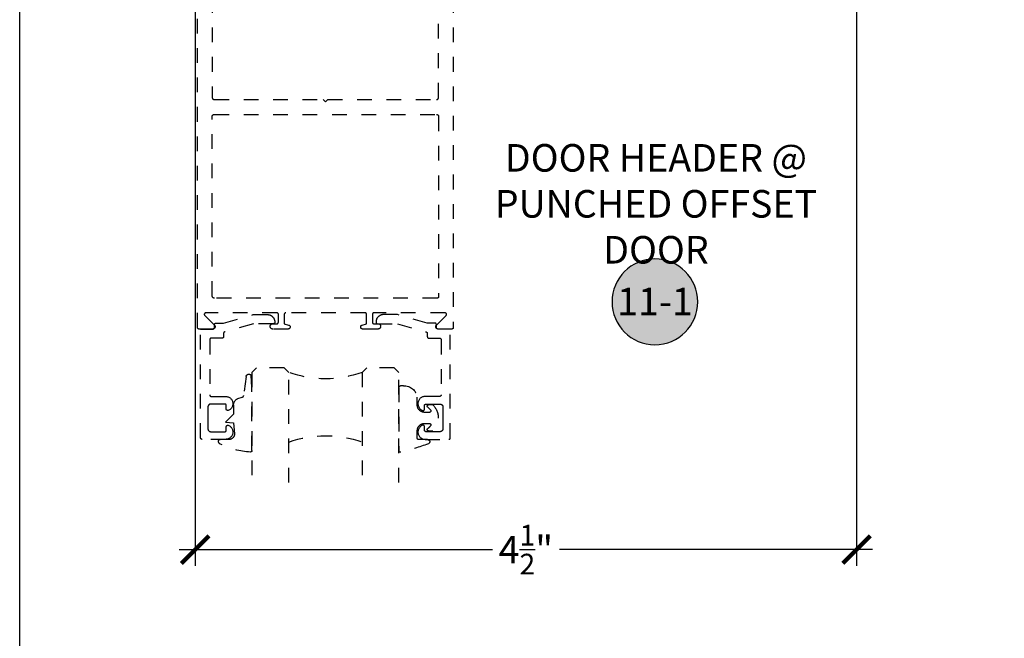
# Model space of a CAD drawing. Units: inches. Extents: x 0 to 228, y 0 to 43.
# Drawn here: x 152 to 159, y 8 to 13 of the extents above; entities that cross this region are included whole.
import ezdxf
from ezdxf.enums import TextEntityAlignment as Align

# ---------------------------------------------------------------- set-up
doc = ezdxf.new("R2010")
doc.units = ezdxf.units.IN
doc.header["$LTSCALE"] = 0.5
doc.header["$MEASUREMENT"] = 0
doc.linetypes.add('HIDDEN2', pattern=[0.1875, 0.125, -0.0625])
for name, color, linetype in [('Arcadia-Dim', 4, 'Continuous'), ('Arcadia-Hidden', 1, 'HIDDEN2'), ('Arcadia-Profile', 5, 'Continuous'), ('Arcadia-Shade', 8, 'Continuous'), ('Arcadia-Symb', 7, 'Continuous'), ('Arcadia-Symb-Text', 3, 'Continuous'), ('Arcadia-Text', 3, 'Continuous')]:
    doc.layers.add(name, color=color, linetype=linetype)
doc.layers.add('Arcadia-Mview', color=6, linetype='Continuous', plot=False)
doc.styles.get("Standard").update_dxf_attribs({"font": 'ARIALN.TTF'})
doc.dimstyles.new('Arcadia-2', dxfattribs={"dimscale": 2, "dimtxt": 0.0938, "dimasz": 0.0938, "dimexe": 0.0546, "dimexo": 0.0469, "dimgap": 0.0469, "dimtad": 0, "dimtih": 1, "dimdec": 4, "dimrnd": 0.0625, "dimzin": 3, "dimdsep": 46, "dimlunit": 4, "dimtxsty": 'Standard', "dimblk": 'ARCHTICK', "dimcen": 0.0469, "dimdle": 0.0546, "dimclrd": 256, "dimclre": 256, "dimclrt": 256, "dimadec": 0, "dimazin": 0, "dimtfac": 0.75, "dimtix": 1, "dimtmove": 2, "dimatfit": 3, "dimfxl": 1, "dimtolj": 1, "dimtzin": 3, "dimlwd": -3, "dimlwe": -3, "dimarcsym": 0})

# ---------------------------------------------------------------- blocks, each defined once
blk = doc.blocks.new('_ArchTick')
at = {"color": 0, "linetype": 'ByBlock', "lineweight": -3, "const_width": 0.15}
blk.add_lwpolyline([(-0.5, -0.5), (0.5, 0.5)], dxfattribs=at)
blk = doc.blocks.new('*D59')
at = {"layer": 'Arcadia-Dim', "lineweight": -3, "transparency": 16777216}
for p, q in [((153.1941, 13.8125), (153.1941, 8.9061)), ((157.6941, 13.8125), (157.6941, 8.9061)), ((153.0849, 9.0153), (155.2164, 9.0153)), ((157.8033, 9.0153), (155.6718, 9.0153))]:
    blk.add_line(p, q, dxfattribs=at)
at = {"layer": 'Defpoints', "color": 0, "lineweight": -3, "transparency": 16777216}
for p in [(153.1941, 13.9063), (157.6941, 13.9063), (157.6941, 9.0153)]:
    blk.add_point(p, dxfattribs=at)
at = {"layer": 'Arcadia-Dim', "lineweight": -3, "transparency": 16777216, "xscale": 0.1876, "yscale": 0.1876, "zscale": 0.1876, "rotation": 180}
blk.add_blockref('_ArchTick', (153.1941, 9.0153), dxfattribs=at)
at = {"layer": 'Arcadia-Dim', "lineweight": -3, "transparency": 16777216, "xscale": 0.1876, "yscale": 0.1876, "zscale": 0.1876}
blk.add_blockref('_ArchTick', (157.6941, 9.0153), dxfattribs=at)
at = {"layer": 'Arcadia-Dim', "lineweight": -3, "transparency": 16777216, "insert": (155.4441, 9.0153), "char_height": 0.1876, "attachment_point": 5}
blk.add_mtext('\\A1;4{\\H0.75x;\\S1/2;}"', dxfattribs=at)
blk = doc.blocks.new('*U63')
at = {"layer": 'Arcadia-Hidden'}
for p, q in [((0, 0.0312), (0, 0.7812)), ((0.25, 0.7812), (0.25, 0.0312)), ((0.75, 0.0312), (0.75, 0.7812)), ((1, 0.7812), (1, 0.0312)), ((0.0312, 0), (0, 0.0312)), ((0.2188, 0), (0.0312, 0)), ((0.25, 0.0312), (0.2188, 0)), ((0.7812, 0), (0.75, 0.0312)), ((0.9688, 0), (0.7812, 0)), ((1, 0.0312), (0.9688, 0))]:
    blk.add_line(p, q, dxfattribs=at)
for centre, start, end in [((0.5, 1.1992), 250.18348, 289.81652), ((0.5, -0.6625), 70.18348, 109.81652)]:
    blk.add_arc(centre, 0.7374, start, end, dxfattribs=at)
blk = doc.blocks.new('*U16')
at = {"layer": 'Arcadia-Hidden'}
blk.add_lwpolyline([(0.2307, 0.1185), (0.2023, 0.1185, -0.722032), (0.1967, 0.1353, 0.073867), (0.2154, 0.154, 0.615346), (0.2073, 0.17), (0.175, 0.17, 0.414214), (0.125, 0.12), (0.125, 0.0659, -0.391507), (0.0312, -0.01), (0.01, -0.01, -0.414214), (0, 0), (0, 0.4306, -0.476979), (0.0121, 0.4403, -0.03094), (0.2003, 0.3837, -0.826272), (0.1947, 0.3548), (0.135, 0.3548, 0.414214), (0.125, 0.3448), (0.125, 0.295, 0.414214), (0.175, 0.245), (0.2073, 0.245, 0.615346), (0.2154, 0.2609, 0.073867), (0.1967, 0.2797, -0.722032), (0.2023, 0.2965), (0.2307, 0.2965, -0.418287)], format="xyb", close=True, dxfattribs=at)
blk = doc.blocks.new('*U15')
at = {"layer": 'Arcadia-Hidden'}
blk.add_lwpolyline([(-0.1787, 0.2351), (-0.125, 0.2404), (-0.1182, 0.3139, 0.414214), (-0.1582, 0.3539), (-0.2162, 0.352, -0.316016), (-0.2257, 0.3586, -0.396256), (-0.2141, 0.3852, -0.099893), (-0.0106, 0.4381, -0.430493), (0, 0.4282), (0, 0), (-0.0054, -0.0845, -0.62178), (-0.04, -0.0753), (-0.0574, 0.0534, 0.243265), (-0.0681, 0.0684), (-0.0978, 0.0758, -0.281185), (-0.125, 0.1202), (-0.125, 0.1804)], format="xyb", close=True, dxfattribs=at)
blk = doc.blocks.new('Keynote')
at = {"layer": 'Arcadia-Symb', "lineweight": -3}
h = blk.add_hatch(color=8, dxfattribs=at)
h.dxf.hatch_style = 1
edge = h.paths.add_edge_path()
edge.add_arc((0, 0), 0.1458, 0, 360)
at = {"layer": 'Defpoints', "lineweight": -3}
blk.add_circle((0, 0), 0.1458, dxfattribs=at)
at = {"layer": 'Arcadia-Symb-Text'}
blk.add_attdef('KEYNOTE_BUBBLE', text='', height=0.0938, dxfattribs=at).set_placement((0, 0), align=Align.MIDDLE_CENTER)

msp = doc.modelspace()

# ---------------------------------------------------------------- linework, layer by layer
at = {"layer": 'Arcadia-Hidden'}
for points in [[(154.9501, 13.76527), (154.9501, 10.52527), (154.95009, 10.52475), (154.95004, 10.52422), (154.94998, 10.52371), (154.94988, 10.52319), (154.94976, 10.52268), (154.94961, 10.52218), (154.94944, 10.52169), (154.94923, 10.5212), (154.94901, 10.52073), (154.94876, 10.52027), (154.94849, 10.51982), (154.94819, 10.51939), (154.94787, 10.51898), (154.94753, 10.51858), (154.94717, 10.5182), (154.94679, 10.51784), (154.94639, 10.5175), (154.94598, 10.51718), (154.94555, 10.51688), (154.9451, 10.51661), (154.94464, 10.51636), (154.94417, 10.51613), (154.94368, 10.51593), (154.94319, 10.51576), (154.94269, 10.51561), (154.94218, 10.51549), (154.94166, 10.51539), (154.94114, 10.51532), (154.94062, 10.51528), (154.9401, 10.51527), (154.8471, 10.51527), (154.84585, 10.51532), (154.8446, 10.51547), (154.84337, 10.51571), (154.84216, 10.51605), (154.84098, 10.51649), (154.83984, 10.51701), (154.83875, 10.51762), (154.8377, 10.51832), (154.83672, 10.5191), (154.83579, 10.51995), (154.83494, 10.52087), (154.83416, 10.52185), (154.83347, 10.5229), (154.83285, 10.52399), (154.83232, 10.52513), (154.83189, 10.52631), (154.83155, 10.52751), (154.8313, 10.52875), (154.83115, 10.52999), (154.8311, 10.53125), (154.83115, 10.5325), (154.83129, 10.53375), (154.83154, 10.53498), (154.83187, 10.53619), (154.83231, 10.53736), (154.83283, 10.53851), (154.83344, 10.5396), (154.83414, 10.54065), (154.83491, 10.54163), (154.83576, 10.54256), (154.90112, 10.60821), (154.90165, 10.60879), (154.90214, 10.60941), (154.90257, 10.61006), (154.90295, 10.61075), (154.90328, 10.61146), (154.90355, 10.6122), (154.90376, 10.61295), (154.90391, 10.61372), (154.904, 10.6145), (154.90403, 10.61528), (154.904, 10.61607), (154.90391, 10.61685), (154.90375, 10.61762), (154.90354, 10.61837), (154.90327, 10.61911), (154.90294, 10.61982), (154.90256, 10.6205), (154.90212, 10.62115), (154.90163, 10.62177), (154.9011, 10.62235), (154.90052, 10.62288), (154.89991, 10.62336), (154.89925, 10.6238), (154.89857, 10.62418), (154.89786, 10.62451), (154.89712, 10.62478), (154.89637, 10.62499), (154.8956, 10.62515), (154.89482, 10.62524), (154.89403, 10.62527), (154.4101, 10.62527), (154.40958, 10.62526), (154.40905, 10.62521), (154.40854, 10.62515), (154.40802, 10.62505), (154.40751, 10.62493), (154.40701, 10.62478), (154.40652, 10.62461), (154.40603, 10.6244), (154.40556, 10.62418), (154.4051, 10.62393), (154.40465, 10.62366), (154.40422, 10.62336), (154.40381, 10.62304), (154.40341, 10.6227), (154.40303, 10.62234), (154.40267, 10.62196), (154.40233, 10.62156), (154.40201, 10.62115), (154.40171, 10.62072), (154.40144, 10.62027), (154.40119, 10.61981), (154.40096, 10.61934), (154.40076, 10.61885), (154.40059, 10.61836), (154.40044, 10.61786), (154.40032, 10.61735), (154.40022, 10.61683), (154.40015, 10.61631), (154.40011, 10.61579), (154.4001, 10.61527), (154.4001, 10.56127), (154.40011, 10.56075), (154.40015, 10.56022), (154.40022, 10.55971), (154.40032, 10.55919), (154.40044, 10.55868), (154.40059, 10.55818), (154.40076, 10.55769), (154.40096, 10.5572), (154.40119, 10.55673), (154.40144, 10.55627), (154.40171, 10.55582), (154.40201, 10.55539), (154.40233, 10.55498), (154.40267, 10.55458), (154.40303, 10.5542), (154.40341, 10.55384), (154.40381, 10.5535), (154.40422, 10.55318), (154.40465, 10.55288), (154.4051, 10.55261), (154.40556, 10.55236), (154.40603, 10.55213), (154.40652, 10.55193), (154.40701, 10.55176), (154.40751, 10.55161), (154.40802, 10.55149), (154.40854, 10.55139), (154.40905, 10.55132), (154.40958, 10.55128), (154.4101, 10.55127), (154.4381, 10.55127), (154.43998, 10.55117), (154.44184, 10.55088), (154.44366, 10.55039), (154.44542, 10.54971), (154.4471, 10.54886), (154.44868, 10.54783), (154.45014, 10.54665), (154.45148, 10.54531), (154.45266, 10.54385), (154.45369, 10.54227), (154.45454, 10.54059), (154.45522, 10.53883), (154.45571, 10.53701), (154.456, 10.53515), (154.4561, 10.53327), (154.456, 10.53139), (154.45571, 10.52953), (154.45522, 10.52771), (154.45454, 10.52595), (154.45369, 10.52427), (154.45266, 10.52269), (154.45148, 10.52123), (154.45014, 10.51989), (154.44868, 10.51871), (154.4471, 10.51768), (154.44542, 10.51683), (154.44366, 10.51615), (154.44184, 10.51566), (154.43998, 10.51537), (154.4381, 10.51527), (154.3341, 10.51527), (154.33277, 10.51533), (154.33144, 10.51552), (154.33015, 10.51584), (154.32888, 10.51628), (154.32767, 10.51683), (154.32651, 10.5175), (154.32543, 10.51828), (154.32442, 10.51916), (154.3235, 10.52012), (154.32268, 10.52118), (154.32196, 10.5223), (154.32135, 10.52349), (154.32086, 10.52473), (154.32048, 10.52601), (154.32024, 10.52733), (154.32011, 10.52866), (154.32012, 10.52999), (154.32025, 10.53132), (154.32051, 10.53263), (154.32089, 10.53391), (154.32139, 10.53515), (154.32201, 10.53633), (154.32274, 10.53745), (154.32357, 10.5385), (154.3245, 10.53946), (154.32551, 10.54033), (154.3266, 10.54109), (154.32777, 10.54175), (154.32898, 10.5423), (154.33025, 10.54273), (154.3601, 10.55127), (154.3601, 10.61527), (154.36009, 10.61579), (154.36004, 10.61631), (154.35998, 10.61683), (154.35988, 10.61735), (154.35976, 10.61786), (154.35961, 10.61836), (154.35944, 10.61885), (154.35923, 10.61934), (154.35901, 10.61981), (154.35876, 10.62027), (154.35849, 10.62072), (154.35819, 10.62115), (154.35787, 10.62156), (154.35753, 10.62196), (154.35717, 10.62234), (154.35679, 10.6227), (154.35639, 10.62304), (154.35598, 10.62336), (154.35555, 10.62366), (154.3551, 10.62393), (154.35464, 10.62418), (154.35417, 10.6244), (154.35368, 10.62461), (154.35319, 10.62478), (154.35269, 10.62493), (154.35218, 10.62505), (154.35166, 10.62515), (154.35114, 10.62521), (154.35062, 10.62526), (154.3501, 10.62527), (153.8101, 10.62527), (153.80958, 10.62526), (153.80905, 10.62521), (153.80853, 10.62515), (153.80802, 10.62505), (153.80751, 10.62493), (153.80701, 10.62478), (153.80652, 10.62461), (153.80603, 10.6244), (153.80556, 10.62418), (153.8051, 10.62393), (153.80465, 10.62366), (153.80422, 10.62336), (153.80381, 10.62304), (153.80341, 10.6227), (153.80303, 10.62234), (153.80267, 10.62196), (153.80233, 10.62156), (153.80201, 10.62115), (153.80171, 10.62072), (153.80144, 10.62027), (153.80119, 10.61981), (153.80096, 10.61934), (153.80076, 10.61885), (153.80059, 10.61836), (153.80044, 10.61786), (153.80032, 10.61735), (153.80022, 10.61683), (153.80015, 10.61631), (153.80011, 10.61579), (153.8001, 10.61527), (153.8001, 10.55127), (153.82995, 10.54273), (153.83121, 10.5423), (153.83243, 10.54175), (153.83359, 10.54109), (153.83469, 10.54033), (153.8357, 10.53946), (153.83663, 10.5385), (153.83746, 10.53745), (153.83819, 10.53633), (153.83881, 10.53515), (153.83931, 10.53391), (153.83969, 10.53263), (153.83995, 10.53132), (153.84008, 10.52999), (153.84009, 10.52866), (153.83996, 10.52733), (153.83972, 10.52601), (153.83934, 10.52473), (153.83885, 10.52349), (153.83824, 10.5223), (153.83752, 10.52118), (153.8367, 10.52012), (153.83578, 10.51916), (153.83477, 10.51828), (153.83368, 10.5175), (153.83253, 10.51683), (153.83131, 10.51628), (153.83005, 10.51584), (153.82876, 10.51552), (153.82743, 10.51533), (153.8261, 10.51527), (153.7221, 10.51527), (153.72022, 10.51537), (153.71836, 10.51566), (153.71654, 10.51615), (153.71478, 10.51683), (153.7131, 10.51768), (153.71152, 10.51871), (153.71005, 10.51989), (153.70872, 10.52123), (153.70754, 10.52269), (153.70651, 10.52427), (153.70566, 10.52595), (153.70498, 10.52771), (153.70449, 10.52953), (153.7042, 10.53139), (153.7041, 10.53327), (153.7042, 10.53515), (153.70449, 10.53701), (153.70498, 10.53883), (153.70566, 10.54059), (153.70651, 10.54227), (153.70754, 10.54385), (153.70872, 10.54531), (153.71005, 10.54665), (153.71152, 10.54783), (153.7131, 10.54886), (153.71478, 10.54971), (153.71654, 10.55039), (153.71836, 10.55088), (153.72022, 10.55117), (153.7221, 10.55127), (153.7501, 10.55127), (153.75062, 10.55128), (153.75114, 10.55132), (153.75166, 10.55139), (153.75218, 10.55149), (153.75269, 10.55161), (153.75319, 10.55176), (153.75368, 10.55193), (153.75417, 10.55213), (153.75464, 10.55236), (153.7551, 10.55261), (153.75555, 10.55288), (153.75598, 10.55318), (153.75639, 10.5535), (153.75679, 10.55384), (153.75717, 10.5542), (153.75753, 10.55458), (153.75787, 10.55498), (153.75819, 10.55539), (153.75849, 10.55582), (153.75876, 10.55627), (153.75901, 10.55673), (153.75923, 10.5572), (153.75943, 10.55769), (153.75961, 10.55818), (153.75976, 10.55868), (153.75988, 10.55919), (153.75998, 10.55971), (153.76004, 10.56022), (153.76009, 10.56075), (153.7601, 10.56127), (153.7601, 10.61527), (153.76009, 10.61579), (153.76004, 10.61631), (153.75998, 10.61683), (153.75988, 10.61735), (153.75976, 10.61786), (153.75961, 10.61836), (153.75943, 10.61885), (153.75923, 10.61934), (153.75901, 10.61981), (153.75876, 10.62027), (153.75849, 10.62072), (153.75819, 10.62115), (153.75787, 10.62156), (153.75753, 10.62196), (153.75717, 10.62234), (153.75679, 10.6227), (153.75639, 10.62304), (153.75598, 10.62336), (153.75555, 10.62366), (153.7551, 10.62393), (153.75464, 10.62418), (153.75417, 10.6244), (153.75368, 10.62461), (153.75319, 10.62478), (153.75269, 10.62493), (153.75218, 10.62505), (153.75166, 10.62515), (153.75114, 10.62521), (153.75062, 10.62526), (153.7501, 10.62527), (153.26616, 10.62527), (153.26538, 10.62524), (153.2646, 10.62515), (153.26383, 10.62499), (153.26308, 10.62478), (153.26234, 10.62451), (153.26163, 10.62418), (153.26094, 10.6238), (153.26029, 10.62336), (153.25968, 10.62288), (153.2591, 10.62235), (153.25857, 10.62177), (153.25808, 10.62115), (153.25764, 10.6205), (153.25726, 10.61982), (153.25693, 10.61911), (153.25666, 10.61837), (153.25644, 10.61762), (153.25629, 10.61685), (153.2562, 10.61607), (153.25616, 10.61528), (153.25619, 10.6145), (153.25628, 10.61372), (153.25644, 10.61295), (153.25665, 10.6122), (153.25692, 10.61146), (153.25725, 10.61075), (153.25763, 10.61006), (153.25806, 10.60941), (153.25855, 10.60879), (153.25908, 10.60821), (153.32444, 10.54256), (153.32529, 10.54163), (153.32606, 10.54065), (153.32676, 10.5396), (153.32737, 10.53851), (153.32789, 10.53736), (153.32832, 10.53619), (153.32866, 10.53498), (153.32891, 10.53375), (153.32905, 10.5325), (153.3291, 10.53125), (153.32905, 10.52999), (153.3289, 10.52875), (153.32865, 10.52751), (153.32831, 10.52631), (153.32787, 10.52513), (153.32735, 10.52399), (153.32673, 10.5229), (153.32603, 10.52185), (153.32526, 10.52087), (153.3244, 10.51995), (153.32348, 10.5191), (153.3225, 10.51832), (153.32145, 10.51762), (153.32036, 10.51701), (153.31922, 10.51649), (153.31804, 10.51605), (153.31683, 10.51571), (153.3156, 10.51547), (153.31435, 10.51532), (153.3131, 10.51527), (153.2201, 10.51527), (153.21958, 10.51528), (153.21905, 10.51532), (153.21853, 10.51539), (153.21802, 10.51549), (153.21751, 10.51561), (153.21701, 10.51576), (153.21652, 10.51593), (153.21603, 10.51613), (153.21556, 10.51636), (153.2151, 10.51661), (153.21465, 10.51688), (153.21422, 10.51718), (153.21381, 10.5175), (153.21341, 10.51784), (153.21303, 10.5182), (153.21267, 10.51858), (153.21233, 10.51898), (153.21201, 10.51939), (153.21171, 10.51982), (153.21144, 10.52027), (153.21119, 10.52073), (153.21096, 10.5212), (153.21076, 10.52169), (153.21059, 10.52218), (153.21044, 10.52268), (153.21032, 10.52319), (153.21022, 10.52371), (153.21015, 10.52422), (153.21011, 10.52475), (153.2101, 10.52527), (153.2101, 13.76527)], [(153.3101, 13.76527), (153.3101, 12.09027), (153.31012, 12.08948), (153.31018, 12.0887), (153.31028, 12.08792), (153.31043, 12.08715), (153.31061, 12.08639), (153.31083, 12.08563), (153.3111, 12.08489), (153.3114, 12.08417), (153.31173, 12.08346), (153.31211, 12.08277), (153.31252, 12.0821), (153.31296, 12.08145), (153.31344, 12.08083), (153.31395, 12.08023), (153.31449, 12.07966), (153.31506, 12.07912), (153.31566, 12.07861), (153.31628, 12.07813), (153.31693, 12.07769), (153.3176, 12.07728), (153.31829, 12.0769), (153.319, 12.07657), (153.31972, 12.07627), (153.32046, 12.076), (153.32122, 12.07578), (153.32198, 12.0756), (153.32275, 12.07545), (153.32353, 12.07535), (153.32431, 12.07529), (153.3251, 12.07527), (154.0641, 12.07527), (154.0801, 12.05927), (154.0961, 12.07527), (154.8351, 12.07527), (154.83588, 12.07529), (154.83667, 12.07535), (154.83745, 12.07545), (154.83822, 12.0756), (154.83898, 12.07578), (154.83973, 12.076), (154.84048, 12.07627), (154.8412, 12.07657), (154.84191, 12.0769), (154.8426, 12.07728), (154.84327, 12.07769), (154.84392, 12.07813), (154.84454, 12.07861), (154.84514, 12.07912), (154.84571, 12.07966), (154.84625, 12.08023), (154.84676, 12.08083), (154.84723, 12.08145), (154.84768, 12.0821), (154.84809, 12.08277), (154.84846, 12.08346), (154.8488, 12.08417), (154.8491, 12.08489), (154.84937, 12.08563), (154.84959, 12.08639), (154.84977, 12.08715), (154.84991, 12.08792), (154.85002, 12.0887), (154.85008, 12.08948), (154.8501, 12.09027), (154.8501, 13.76527)]]:
    msp.add_lwpolyline(points, dxfattribs=at)
for points in [[(153.3251, 10.72527), (153.32431, 10.72529), (153.32353, 10.72535), (153.32275, 10.72545), (153.32198, 10.7256), (153.32122, 10.72578), (153.32046, 10.726), (153.31972, 10.72627), (153.319, 10.72657), (153.31829, 10.7269), (153.3176, 10.72728), (153.31693, 10.72769), (153.31628, 10.72813), (153.31566, 10.72861), (153.31506, 10.72912), (153.31449, 10.72966), (153.31395, 10.73023), (153.31344, 10.73083), (153.31296, 10.73145), (153.31252, 10.7321), (153.31211, 10.73277), (153.31173, 10.73346), (153.3114, 10.73417), (153.3111, 10.73489), (153.31083, 10.73563), (153.31061, 10.73639), (153.31043, 10.73715), (153.31028, 10.73792), (153.31018, 10.7387), (153.31012, 10.73948), (153.3101, 10.74027), (153.3101, 11.96027), (153.31012, 11.96105), (153.31018, 11.96184), (153.31028, 11.96262), (153.31043, 11.96339), (153.31061, 11.96415), (153.31083, 11.9649), (153.3111, 11.96565), (153.3114, 11.96637), (153.31173, 11.96708), (153.31211, 11.96777), (153.31252, 11.96844), (153.31296, 11.96909), (153.31344, 11.96971), (153.31395, 11.97031), (153.31449, 11.97088), (153.31506, 11.97142), (153.31566, 11.97193), (153.31628, 11.9724), (153.31693, 11.97285), (153.3176, 11.97326), (153.31829, 11.97363), (153.319, 11.97397), (153.31972, 11.97427), (153.32046, 11.97454), (153.32122, 11.97476), (153.32198, 11.97494), (153.32275, 11.97508), (153.32353, 11.97519), (153.32431, 11.97525), (153.3251, 11.97527), (154.8351, 11.97527), (154.83588, 11.97525), (154.83667, 11.97519), (154.83745, 11.97508), (154.83822, 11.97494), (154.83898, 11.97476), (154.83973, 11.97454), (154.84048, 11.97427), (154.8412, 11.97397), (154.84191, 11.97363), (154.8426, 11.97326), (154.84327, 11.97285), (154.84392, 11.9724), (154.84454, 11.97193), (154.84514, 11.97142), (154.84571, 11.97088), (154.84625, 11.97031), (154.84676, 11.96971), (154.84723, 11.96909), (154.84768, 11.96844), (154.84809, 11.96777), (154.84846, 11.96708), (154.8488, 11.96637), (154.8491, 11.96565), (154.84937, 11.9649), (154.84959, 11.96415), (154.84977, 11.96339), (154.84991, 11.96262), (154.85002, 11.96184), (154.85008, 11.96105), (154.8501, 11.96027), (154.8501, 10.73527), (154.85009, 10.73475), (154.85004, 10.73422), (154.84998, 10.73371), (154.84988, 10.73319), (154.84976, 10.73268), (154.84961, 10.73218), (154.84944, 10.73169), (154.84923, 10.7312), (154.84901, 10.73073), (154.84876, 10.73027), (154.84849, 10.72982), (154.84819, 10.72939), (154.84787, 10.72898), (154.84753, 10.72858), (154.84717, 10.7282), (154.84679, 10.72784), (154.84639, 10.7275), (154.84598, 10.72718), (154.84555, 10.72688), (154.8451, 10.72661), (154.84464, 10.72636), (154.84417, 10.72613), (154.84368, 10.72593), (154.84319, 10.72576), (154.84269, 10.72561), (154.84218, 10.72549), (154.84166, 10.72539), (154.84114, 10.72532), (154.84062, 10.72528), (154.8401, 10.72527)], [(153.73571, 10.56336), (153.73571, 10.56136), (153.7357, 10.56084), (153.73566, 10.56032), (153.73559, 10.5598), (153.7355, 10.55929), (153.73537, 10.55878), (153.73523, 10.55827), (153.73505, 10.55778), (153.73485, 10.5573), (153.73462, 10.55682), (153.73437, 10.55636), (153.7341, 10.55592), (153.7338, 10.55549), (153.73349, 10.55507), (153.73315, 10.55467), (153.73279, 10.55429), (153.73241, 10.55393), (153.73201, 10.55359), (153.73159, 10.55327), (153.73116, 10.55298), (153.73071, 10.5527), (153.73025, 10.55245), (153.72978, 10.55223), (153.7293, 10.55203), (153.7288, 10.55185), (153.7283, 10.55171), (153.72779, 10.55158), (153.72728, 10.55149), (153.72676, 10.55142), (153.72624, 10.55138), (153.72571, 10.55136), (153.59032, 10.55136), (153.39397, 10.49534), (153.39356, 10.49521), (153.39315, 10.49507), (153.39275, 10.49491), (153.39236, 10.49473), (153.39198, 10.49453), (153.3916, 10.49432), (153.39124, 10.49409), (153.39088, 10.49385), (153.39054, 10.49359), (153.3902, 10.49331), (153.38988, 10.49303), (153.38958, 10.49273), (153.38928, 10.49241), (153.389, 10.49209), (153.38873, 10.49175), (153.38848, 10.4914), (153.38824, 10.49104), (153.38802, 10.49067), (153.38782, 10.49029), (153.38763, 10.4899), (153.38746, 10.48951), (153.3873, 10.4891), (153.38717, 10.48869), (153.38705, 10.48828), (153.38695, 10.48786), (153.38686, 10.48744), (153.3868, 10.48701), (153.38675, 10.48658), (153.38672, 10.48615), (153.38671, 10.48572), (153.38671, 10.46327), (153.3867, 10.46275), (153.38666, 10.46222), (153.38659, 10.46171), (153.3865, 10.46119), (153.38637, 10.46068), (153.38623, 10.46018), (153.38605, 10.45969), (153.38585, 10.4592), (153.38562, 10.45873), (153.38538, 10.45827), (153.3851, 10.45782), (153.3848, 10.45739), (153.38449, 10.45698), (153.38415, 10.45658), (153.38379, 10.4562), (153.38341, 10.45584), (153.38301, 10.4555), (153.38259, 10.45518), (153.38216, 10.45488), (153.38171, 10.45461), (153.38125, 10.45436), (153.38078, 10.45413), (153.3803, 10.45393), (153.3798, 10.45376), (153.3793, 10.45361), (153.37879, 10.45349), (153.37828, 10.45339), (153.37776, 10.45332), (153.37724, 10.45328), (153.37671, 10.45327), (153.30271, 10.45327), (153.30219, 10.45326), (153.30167, 10.45321), (153.30115, 10.45315), (153.30064, 10.45305), (153.30013, 10.45293), (153.29962, 10.45278), (153.29913, 10.45261), (153.29865, 10.4524), (153.29817, 10.45218), (153.29771, 10.45193), (153.29727, 10.45166), (153.29684, 10.45136), (153.29642, 10.45104), (153.29602, 10.4507), (153.29564, 10.45034), (153.29528, 10.44996), (153.29494, 10.44956), (153.29462, 10.44915), (153.29433, 10.44872), (153.29405, 10.44827), (153.2938, 10.44781), (153.29358, 10.44734), (153.29338, 10.44685), (153.2932, 10.44636), (153.29306, 10.44586), (153.29293, 10.44535), (153.29284, 10.44483), (153.29277, 10.44431), (153.29273, 10.44379), (153.29271, 10.44327), (153.29271, 10.06727), (153.29273, 10.06675), (153.29277, 10.06622), (153.29284, 10.06571), (153.29293, 10.06519), (153.29306, 10.06468), (153.2932, 10.06418), (153.29338, 10.06369), (153.29358, 10.0632), (153.2938, 10.06273), (153.29405, 10.06227), (153.29433, 10.06182), (153.29462, 10.06139), (153.29494, 10.06098), (153.29528, 10.06058), (153.29564, 10.0602), (153.29602, 10.05984), (153.29642, 10.0595), (153.29684, 10.05918), (153.29727, 10.05888), (153.29771, 10.05861), (153.29817, 10.05836), (153.29865, 10.05813), (153.29913, 10.05793), (153.29962, 10.05776), (153.30013, 10.05761), (153.30064, 10.05749), (153.30115, 10.05739), (153.30167, 10.05732), (153.30219, 10.05728), (153.30271, 10.05727), (153.40136, 10.05727), (153.40589, 10.05704), (153.41039, 10.05639), (153.41481, 10.05534), (153.41911, 10.05388), (153.42326, 10.05204), (153.42722, 10.04982), (153.43096, 10.04724), (153.43445, 10.04434), (153.43766, 10.04112), (153.44056, 10.03763), (153.44313, 10.03388), (153.44534, 10.02992), (153.44717, 10.02576), (153.44862, 10.02146), (153.44967, 10.01704), (153.45031, 10.01254), (153.45053, 10.00801), (153.45033, 10.00347), (153.44972, 9.99897), (153.4487, 9.99455), (153.44727, 9.99023), (153.44546, 9.98607), (153.44327, 9.98209), (153.44072, 9.97833), (153.43784, 9.97482), (153.43465, 9.97159), (153.43118, 9.96866), (153.42745, 9.96607), (153.4235, 9.96383), (153.41936, 9.96196), (153.41875, 9.96174), (153.41813, 9.96157), (153.41749, 9.96143), (153.41685, 9.96133), (153.41621, 9.96128), (153.41556, 9.96127), (153.41491, 9.9613), (153.41427, 9.96137), (153.41363, 9.96149), (153.413, 9.96164), (153.41238, 9.96184), (153.41178, 9.96208), (153.41119, 9.96235), (153.41063, 9.96266), (153.41008, 9.96301), (153.40956, 9.96339), (153.40906, 9.96381), (153.40859, 9.96425), (153.40815, 9.96473), (153.40774, 9.96523), (153.40737, 9.96576), (153.40703, 9.96631), (153.40673, 9.96689), (153.40646, 9.96748), (153.40624, 9.96809), (153.40605, 9.96871), (153.4059, 9.96934), (153.4058, 9.96998), (153.40574, 9.97062), (153.40571, 9.97127), (153.40571, 9.99527), (153.4057, 9.99579), (153.40566, 9.99631), (153.40559, 9.99683), (153.4055, 9.99735), (153.40537, 9.99786), (153.40523, 9.99836), (153.40505, 9.99885), (153.40485, 9.99934), (153.40462, 9.99981), (153.40438, 10.00027), (153.4041, 10.00072), (153.4038, 10.00115), (153.40349, 10.00156), (153.40315, 10.00196), (153.40279, 10.00234), (153.40241, 10.0027), (153.40201, 10.00304), (153.40159, 10.00336), (153.40116, 10.00366), (153.40071, 10.00393), (153.40025, 10.00418), (153.39978, 10.0044), (153.3993, 10.00461), (153.3988, 10.00478), (153.3983, 10.00493), (153.39779, 10.00505), (153.39728, 10.00515), (153.39676, 10.00521), (153.39624, 10.00526), (153.39571, 10.00527), (153.30071, 10.00527), (153.29967, 10.00524), (153.29862, 10.00516), (153.29759, 10.00502), (153.29656, 10.00483), (153.29554, 10.00459), (153.29453, 10.00429), (153.29355, 10.00394), (153.29258, 10.00354), (153.29163, 10.00309), (153.29071, 10.00259), (153.28982, 10.00204), (153.28896, 10.00145), (153.28813, 10.00081), (153.28733, 10.00013), (153.28657, 9.99941), (153.28585, 9.99865), (153.28517, 9.99786), (153.28453, 9.99703), (153.28394, 9.99616), (153.28339, 9.99527), (153.28289, 9.99435), (153.28244, 9.9934), (153.28204, 9.99244), (153.28169, 9.99145), (153.2814, 9.99045), (153.28115, 9.98943), (153.28096, 9.9884), (153.28082, 9.98736), (153.28074, 9.98632), (153.28071, 9.98527), (153.28071, 9.91127), (153.28071, 9.83727), (153.28074, 9.83622), (153.28082, 9.83518), (153.28096, 9.83414), (153.28115, 9.83311), (153.2814, 9.83209), (153.28169, 9.83109), (153.28204, 9.8301), (153.28244, 9.82913), (153.28289, 9.82819), (153.28339, 9.82727), (153.28394, 9.82638), (153.28453, 9.82551), (153.28517, 9.82468), (153.28585, 9.82389), (153.28657, 9.82313), (153.28733, 9.82241), (153.28813, 9.82173), (153.28896, 9.82109), (153.28982, 9.8205), (153.29071, 9.81995), (153.29163, 9.81945), (153.29258, 9.819), (153.29355, 9.8186), (153.29453, 9.81825), (153.29554, 9.81795), (153.29656, 9.81771), (153.29759, 9.81752), (153.29862, 9.81738), (153.29967, 9.8173), (153.30071, 9.81727), (153.39571, 9.81727), (153.39624, 9.81728), (153.39676, 9.81732), (153.39728, 9.81739), (153.39779, 9.81749), (153.3983, 9.81761), (153.3988, 9.81776), (153.3993, 9.81793), (153.39978, 9.81813), (153.40025, 9.81836), (153.40071, 9.81861), (153.40116, 9.81888), (153.40159, 9.81918), (153.40201, 9.8195), (153.40241, 9.81984), (153.40279, 9.8202), (153.40315, 9.82058), (153.40349, 9.82098), (153.4038, 9.82139), (153.4041, 9.82182), (153.40438, 9.82227), (153.40462, 9.82273), (153.40485, 9.8232), (153.40505, 9.82369), (153.40523, 9.82418), (153.40537, 9.82468), (153.4055, 9.82519), (153.40559, 9.82571), (153.40566, 9.82622), (153.4057, 9.82675), (153.40571, 9.82727), (153.40571, 9.85127), (153.40574, 9.85192), (153.4058, 9.85256), (153.4059, 9.8532), (153.40605, 9.85383), (153.40624, 9.85445), (153.40646, 9.85506), (153.40673, 9.85565), (153.40703, 9.85622), (153.40737, 9.85678), (153.40774, 9.85731), (153.40815, 9.85781), (153.40859, 9.85829), (153.40906, 9.85873), (153.40956, 9.85915), (153.41008, 9.85953), (153.41063, 9.85988), (153.41119, 9.86019), (153.41178, 9.86046), (153.41238, 9.8607), (153.413, 9.86089), (153.41363, 9.86105), (153.41427, 9.86116), (153.41491, 9.86124), (153.41556, 9.86127), (153.41621, 9.86126), (153.41685, 9.8612), (153.41749, 9.86111), (153.41813, 9.86097), (153.41875, 9.8608), (153.41936, 9.86058), (153.4235, 9.85871), (153.42745, 9.85647), (153.43118, 9.85388), (153.43465, 9.85095), (153.43784, 9.84772), (153.44072, 9.84421), (153.44327, 9.84045), (153.44546, 9.83647), (153.44727, 9.83231), (153.4487, 9.82799), (153.44972, 9.82357), (153.45033, 9.81907), (153.45053, 9.81453), (153.45031, 9.81), (153.44967, 9.8055), (153.44862, 9.80108), (153.44717, 9.79678), (153.44534, 9.79262), (153.44313, 9.78866), (153.44056, 9.78491), (153.43766, 9.78142), (153.43445, 9.7782), (153.43096, 9.77529), (153.42722, 9.77272), (153.42326, 9.7705), (153.41911, 9.76866), (153.41481, 9.7672), (153.41039, 9.76614), (153.40589, 9.7655), (153.40136, 9.76527), (153.24071, 9.76527), (153.24019, 9.76528), (153.23967, 9.76532), (153.23915, 9.76539), (153.23864, 9.76549), (153.23813, 9.76561), (153.23762, 9.76576), (153.23713, 9.76593), (153.23665, 9.76613), (153.23617, 9.76636), (153.23571, 9.76661), (153.23527, 9.76688), (153.23484, 9.76718), (153.23442, 9.7675), (153.23402, 9.76784), (153.23364, 9.7682), (153.23328, 9.76858), (153.23294, 9.76898), (153.23262, 9.76939), (153.23233, 9.76982), (153.23205, 9.77027), (153.2318, 9.77073), (153.23158, 9.7712), (153.23138, 9.77169), (153.2312, 9.77218), (153.23106, 9.77268), (153.23093, 9.77319), (153.23084, 9.77371), (153.23077, 9.77422), (153.23073, 9.77475), (153.23071, 9.77527), (153.23071, 10.51527), (153.31471, 10.51527), (153.31524, 10.51528), (153.31576, 10.51532), (153.31628, 10.51539), (153.31679, 10.51549), (153.3173, 10.51561), (153.3178, 10.51576), (153.3183, 10.51593), (153.31878, 10.51613), (153.31925, 10.51636), (153.31971, 10.51661), (153.32016, 10.51688), (153.32059, 10.51718), (153.32101, 10.5175), (153.32141, 10.51784), (153.32179, 10.5182), (153.32215, 10.51858), (153.32249, 10.51898), (153.3228, 10.51939), (153.3231, 10.51982), (153.32338, 10.52027), (153.32362, 10.52073), (153.32385, 10.5212), (153.32405, 10.52169), (153.32423, 10.52218), (153.32437, 10.52268), (153.3245, 10.52319), (153.32459, 10.52371), (153.32466, 10.52422), (153.3247, 10.52475), (153.32471, 10.52527), (153.32471, 10.54548), (153.32473, 10.54601), (153.32477, 10.54653), (153.32484, 10.54705), (153.32494, 10.54757), (153.32506, 10.54808), (153.32521, 10.54858), (153.32538, 10.54908), (153.32559, 10.54957), (153.32581, 10.55004), (153.32607, 10.5505), (153.32634, 10.55095), (153.32664, 10.55138), (153.32696, 10.5518), (153.3273, 10.5522), (153.32767, 10.55258), (153.32805, 10.55294), (153.32845, 10.55328), (153.32887, 10.55359), (153.3293, 10.55389), (153.32975, 10.55416), (153.33022, 10.55441), (153.33069, 10.55464), (153.33118, 10.55484), (153.33167, 10.55501), (153.33218, 10.55516), (153.33269, 10.55527), (153.33321, 10.55537), (153.33373, 10.55543), (153.33425, 10.55547), (153.33478, 10.55548), (153.38671, 10.55514), (153.58851, 10.61336), (153.68571, 10.61336), (153.68833, 10.6133), (153.69094, 10.61309), (153.69354, 10.61275), (153.69611, 10.61227), (153.69866, 10.61166), (153.70117, 10.61092), (153.70363, 10.61004), (153.70605, 10.60904), (153.70841, 10.60792), (153.71071, 10.60667), (153.71295, 10.6053), (153.7151, 10.60382), (153.71718, 10.60222), (153.71917, 10.60052), (153.72107, 10.59872), (153.72287, 10.59682), (153.72457, 10.59483), (153.72617, 10.59275), (153.72765, 10.5906), (153.72902, 10.58836), (153.73027, 10.58606), (153.73139, 10.5837), (153.73239, 10.58128), (153.73327, 10.57882), (153.73401, 10.57631), (153.73462, 10.57376), (153.7351, 10.57119), (153.73544, 10.56859), (153.73565, 10.56598)], [(154.42448, 10.56336), (154.42448, 10.56136), (154.4245, 10.56084), (154.42454, 10.56032), (154.42461, 10.5598), (154.4247, 10.55929), (154.42482, 10.55878), (154.42497, 10.55827), (154.42515, 10.55778), (154.42535, 10.5573), (154.42557, 10.55682), (154.42582, 10.55636), (154.4261, 10.55592), (154.42639, 10.55549), (154.42671, 10.55507), (154.42705, 10.55467), (154.42741, 10.55429), (154.42779, 10.55393), (154.42819, 10.55359), (154.42861, 10.55327), (154.42904, 10.55298), (154.42948, 10.5527), (154.42994, 10.55245), (154.43042, 10.55223), (154.4309, 10.55203), (154.43139, 10.55185), (154.4319, 10.55171), (154.4324, 10.55158), (154.43292, 10.55149), (154.43344, 10.55142), (154.43396, 10.55138), (154.43448, 10.55136), (154.56988, 10.55136), (154.76623, 10.49534), (154.76664, 10.49521), (154.76705, 10.49507), (154.76744, 10.49491), (154.76784, 10.49473), (154.76822, 10.49453), (154.7686, 10.49432), (154.76896, 10.49409), (154.76932, 10.49385), (154.76966, 10.49359), (154.76999, 10.49331), (154.77031, 10.49303), (154.77062, 10.49273), (154.77092, 10.49241), (154.7712, 10.49209), (154.77147, 10.49175), (154.77172, 10.4914), (154.77195, 10.49104), (154.77218, 10.49067), (154.77238, 10.49029), (154.77257, 10.4899), (154.77274, 10.48951), (154.7729, 10.4891), (154.77303, 10.48869), (154.77315, 10.48828), (154.77325, 10.48786), (154.77334, 10.48744), (154.7734, 10.48701), (154.77345, 10.48658), (154.77347, 10.48615), (154.77348, 10.48572), (154.77348, 10.46327), (154.7735, 10.46275), (154.77354, 10.46222), (154.77361, 10.46171), (154.7737, 10.46119), (154.77382, 10.46068), (154.77397, 10.46018), (154.77415, 10.45969), (154.77435, 10.4592), (154.77457, 10.45873), (154.77482, 10.45827), (154.7751, 10.45782), (154.77539, 10.45739), (154.77571, 10.45698), (154.77605, 10.45658), (154.77641, 10.4562), (154.77679, 10.45584), (154.77719, 10.4555), (154.77761, 10.45518), (154.77804, 10.45488), (154.77848, 10.45461), (154.77894, 10.45436), (154.77942, 10.45413), (154.7799, 10.45393), (154.78039, 10.45376), (154.7809, 10.45361), (154.7814, 10.45349), (154.78192, 10.45339), (154.78244, 10.45332), (154.78296, 10.45328), (154.78348, 10.45327), (154.85748, 10.45327), (154.85801, 10.45326), (154.85853, 10.45321), (154.85905, 10.45315), (154.85956, 10.45305), (154.86007, 10.45293), (154.86057, 10.45278), (154.86107, 10.45261), (154.86155, 10.4524), (154.86202, 10.45218), (154.86248, 10.45193), (154.86293, 10.45166), (154.86336, 10.45136), (154.86378, 10.45104), (154.86417, 10.4507), (154.86455, 10.45034), (154.86492, 10.44996), (154.86526, 10.44956), (154.86557, 10.44915), (154.86587, 10.44872), (154.86614, 10.44827), (154.86639, 10.44781), (154.86662, 10.44734), (154.86682, 10.44685), (154.86699, 10.44636), (154.86714, 10.44586), (154.86727, 10.44535), (154.86736, 10.44483), (154.86743, 10.44431), (154.86747, 10.44379), (154.86748, 10.44327), (154.86748, 10.06727), (154.86747, 10.06675), (154.86743, 10.06622), (154.86736, 10.06571), (154.86727, 10.06519), (154.86714, 10.06468), (154.86699, 10.06418), (154.86682, 10.06369), (154.86662, 10.0632), (154.86639, 10.06273), (154.86614, 10.06227), (154.86587, 10.06182), (154.86557, 10.06139), (154.86526, 10.06098), (154.86492, 10.06058), (154.86455, 10.0602), (154.86417, 10.05984), (154.86378, 10.0595), (154.86336, 10.05918), (154.86293, 10.05888), (154.86248, 10.05861), (154.86202, 10.05836), (154.86155, 10.05813), (154.86107, 10.05793), (154.86057, 10.05776), (154.86007, 10.05761), (154.85956, 10.05749), (154.85905, 10.05739), (154.85853, 10.05732), (154.85801, 10.05728), (154.85748, 10.05727), (154.75884, 10.05727), (154.7543, 10.05704), (154.74981, 10.05639), (154.74539, 10.05534), (154.74109, 10.05388), (154.73694, 10.05204), (154.73298, 10.04982), (154.72924, 10.04724), (154.72575, 10.04434), (154.72254, 10.04112), (154.71964, 10.03763), (154.71707, 10.03388), (154.71486, 10.02992), (154.71302, 10.02576), (154.71158, 10.02146), (154.71053, 10.01704), (154.70989, 10.01254), (154.70967, 10.00801), (154.70987, 10.00347), (154.71048, 9.99897), (154.7115, 9.99455), (154.71293, 9.99023), (154.71474, 9.98607), (154.71693, 9.98209), (154.71948, 9.97833), (154.72236, 9.97482), (154.72555, 9.97159), (154.72902, 9.96866), (154.73275, 9.96607), (154.7367, 9.96383), (154.74084, 9.96196), (154.74145, 9.96174), (154.74207, 9.96157), (154.7427, 9.96143), (154.74334, 9.96133), (154.74399, 9.96128), (154.74464, 9.96127), (154.74529, 9.9613), (154.74593, 9.96137), (154.74657, 9.96149), (154.7472, 9.96164), (154.74781, 9.96184), (154.74842, 9.96208), (154.749, 9.96235), (154.74957, 9.96266), (154.75012, 9.96301), (154.75064, 9.96339), (154.75114, 9.96381), (154.75161, 9.96425), (154.75205, 9.96473), (154.75246, 9.96523), (154.75283, 9.96576), (154.75317, 9.96631), (154.75347, 9.96689), (154.75374, 9.96748), (154.75396, 9.96809), (154.75415, 9.96871), (154.7543, 9.96934), (154.7544, 9.96998), (154.75446, 9.97062), (154.75448, 9.97127), (154.75448, 9.99527), (154.7545, 9.99579), (154.75454, 9.99631), (154.75461, 9.99683), (154.7547, 9.99735), (154.75482, 9.99786), (154.75497, 9.99836), (154.75515, 9.99885), (154.75535, 9.99934), (154.75557, 9.99981), (154.75582, 10.00027), (154.7561, 10.00072), (154.75639, 10.00115), (154.75671, 10.00156), (154.75705, 10.00196), (154.75741, 10.00234), (154.75779, 10.0027), (154.75819, 10.00304), (154.75861, 10.00336), (154.75904, 10.00366), (154.75948, 10.00393), (154.75994, 10.00418), (154.76042, 10.0044), (154.7609, 10.00461), (154.76139, 10.00478), (154.7619, 10.00493), (154.7624, 10.00505), (154.76292, 10.00515), (154.76344, 10.00521), (154.76396, 10.00526), (154.76448, 10.00527), (154.85948, 10.00527), (154.86053, 10.00524), (154.86157, 10.00516), (154.86261, 10.00502), (154.86364, 10.00483), (154.86466, 10.00459), (154.86566, 10.00429), (154.86665, 10.00394), (154.86762, 10.00354), (154.86856, 10.00309), (154.86948, 10.00259), (154.87038, 10.00204), (154.87124, 10.00145), (154.87207, 10.00081), (154.87287, 10.00013), (154.87363, 9.99941), (154.87435, 9.99865), (154.87503, 9.99786), (154.87566, 9.99703), (154.87626, 9.99616), (154.8768, 9.99527), (154.8773, 9.99435), (154.87775, 9.9934), (154.87816, 9.99244), (154.8785, 9.99145), (154.8788, 9.99045), (154.87905, 9.98943), (154.87924, 9.9884), (154.87937, 9.98736), (154.87946, 9.98632), (154.87948, 9.98527), (154.87948, 9.91127), (154.87948, 9.83727), (154.87946, 9.83622), (154.87937, 9.83518), (154.87924, 9.83414), (154.87905, 9.83311), (154.8788, 9.83209), (154.8785, 9.83109), (154.87816, 9.8301), (154.87775, 9.82913), (154.8773, 9.82819), (154.8768, 9.82727), (154.87626, 9.82638), (154.87566, 9.82551), (154.87503, 9.82468), (154.87435, 9.82389), (154.87363, 9.82313), (154.87287, 9.82241), (154.87207, 9.82173), (154.87124, 9.82109), (154.87038, 9.8205), (154.86948, 9.81995), (154.86856, 9.81945), (154.86762, 9.819), (154.86665, 9.8186), (154.86566, 9.81825), (154.86466, 9.81795), (154.86364, 9.81771), (154.86261, 9.81752), (154.86157, 9.81738), (154.86053, 9.8173), (154.85948, 9.81727), (154.76448, 9.81727), (154.76396, 9.81728), (154.76344, 9.81732), (154.76292, 9.81739), (154.7624, 9.81749), (154.7619, 9.81761), (154.76139, 9.81776), (154.7609, 9.81793), (154.76042, 9.81813), (154.75994, 9.81836), (154.75948, 9.81861), (154.75904, 9.81888), (154.75861, 9.81918), (154.75819, 9.8195), (154.75779, 9.81984), (154.75741, 9.8202), (154.75705, 9.82058), (154.75671, 9.82098), (154.75639, 9.82139), (154.7561, 9.82182), (154.75582, 9.82227), (154.75557, 9.82273), (154.75535, 9.8232), (154.75515, 9.82369), (154.75497, 9.82418), (154.75482, 9.82468), (154.7547, 9.82519), (154.75461, 9.82571), (154.75454, 9.82622), (154.7545, 9.82675), (154.75448, 9.82727), (154.75448, 9.85127), (154.75446, 9.85192), (154.7544, 9.85256), (154.7543, 9.8532), (154.75415, 9.85383), (154.75396, 9.85445), (154.75374, 9.85506), (154.75347, 9.85565), (154.75317, 9.85622), (154.75283, 9.85678), (154.75246, 9.85731), (154.75205, 9.85781), (154.75161, 9.85829), (154.75114, 9.85873), (154.75064, 9.85915), (154.75012, 9.85953), (154.74957, 9.85988), (154.749, 9.86019), (154.74842, 9.86046), (154.74781, 9.8607), (154.7472, 9.86089), (154.74657, 9.86105), (154.74593, 9.86116), (154.74529, 9.86124), (154.74464, 9.86127), (154.74399, 9.86126), (154.74334, 9.8612), (154.7427, 9.86111), (154.74207, 9.86097), (154.74145, 9.8608), (154.74084, 9.86058), (154.7367, 9.85871), (154.73275, 9.85647), (154.72902, 9.85388), (154.72555, 9.85095), (154.72236, 9.84772), (154.71948, 9.84421), (154.71693, 9.84045), (154.71474, 9.83647), (154.71293, 9.83231), (154.7115, 9.82799), (154.71048, 9.82357), (154.70987, 9.81907), (154.70967, 9.81453), (154.70989, 9.81), (154.71053, 9.8055), (154.71158, 9.80108), (154.71302, 9.79678), (154.71486, 9.79262), (154.71707, 9.78866), (154.71964, 9.78491), (154.72254, 9.78142), (154.72575, 9.7782), (154.72924, 9.77529), (154.73298, 9.77272), (154.73694, 9.7705), (154.74109, 9.76866), (154.74539, 9.7672), (154.74981, 9.76614), (154.7543, 9.7655), (154.75884, 9.76527), (154.91948, 9.76527), (154.92001, 9.76528), (154.92053, 9.76532), (154.92105, 9.76539), (154.92156, 9.76549), (154.92207, 9.76561), (154.92257, 9.76576), (154.92307, 9.76593), (154.92355, 9.76613), (154.92402, 9.76636), (154.92448, 9.76661), (154.92493, 9.76688), (154.92536, 9.76718), (154.92578, 9.7675), (154.92617, 9.76784), (154.92655, 9.7682), (154.92692, 9.76858), (154.92726, 9.76898), (154.92757, 9.76939), (154.92787, 9.76982), (154.92814, 9.77027), (154.92839, 9.77073), (154.92862, 9.7712), (154.92882, 9.77169), (154.92899, 9.77218), (154.92914, 9.77268), (154.92927, 9.77319), (154.92936, 9.77371), (154.92943, 9.77422), (154.92947, 9.77475), (154.92948, 9.77527), (154.92948, 10.51527), (154.84548, 10.51527), (154.84496, 10.51528), (154.84444, 10.51532), (154.84392, 10.51539), (154.8434, 10.51549), (154.8429, 10.51561), (154.84239, 10.51576), (154.8419, 10.51593), (154.84142, 10.51613), (154.84094, 10.51636), (154.84048, 10.51661), (154.84004, 10.51688), (154.83961, 10.51718), (154.83919, 10.5175), (154.83879, 10.51784), (154.83841, 10.5182), (154.83805, 10.51858), (154.83771, 10.51898), (154.83739, 10.51939), (154.8371, 10.51982), (154.83682, 10.52027), (154.83657, 10.52073), (154.83635, 10.5212), (154.83615, 10.52169), (154.83597, 10.52218), (154.83582, 10.52268), (154.8357, 10.52319), (154.83561, 10.52371), (154.83554, 10.52422), (154.8355, 10.52475), (154.83548, 10.52527), (154.83548, 10.54548), (154.83547, 10.54601), (154.83543, 10.54653), (154.83536, 10.54705), (154.83526, 10.54757), (154.83514, 10.54808), (154.83499, 10.54858), (154.83481, 10.54908), (154.83461, 10.54957), (154.83438, 10.55004), (154.83413, 10.5505), (154.83386, 10.55095), (154.83356, 10.55138), (154.83324, 10.5518), (154.83289, 10.5522), (154.83253, 10.55258), (154.83215, 10.55294), (154.83175, 10.55328), (154.83133, 10.55359), (154.8309, 10.55389), (154.83045, 10.55416), (154.82998, 10.55441), (154.82951, 10.55464), (154.82902, 10.55484), (154.82852, 10.55501), (154.82802, 10.55516), (154.82751, 10.55527), (154.82699, 10.55537), (154.82647, 10.55543), (154.82594, 10.55547), (154.82542, 10.55548), (154.77348, 10.55514), (154.57169, 10.61336), (154.47448, 10.61336), (154.47187, 10.6133), (154.46926, 10.61309), (154.46666, 10.61275), (154.46409, 10.61227), (154.46154, 10.61166), (154.45903, 10.61092), (154.45657, 10.61004), (154.45415, 10.60904), (154.45178, 10.60792), (154.44948, 10.60667), (154.44725, 10.6053), (154.44509, 10.60382), (154.44302, 10.60222), (154.44103, 10.60052), (154.43913, 10.59872), (154.43733, 10.59682), (154.43563, 10.59483), (154.43403, 10.59275), (154.43255, 10.5906), (154.43118, 10.58836), (154.42993, 10.58606), (154.42881, 10.5837), (154.4278, 10.58128), (154.42693, 10.57882), (154.42619, 10.57631), (154.42558, 10.57376), (154.4251, 10.57119), (154.42476, 10.56859), (154.42455, 10.56598)]]:
    msp.add_lwpolyline(points, close=True, dxfattribs=at)
at = {"layer": 'Arcadia-Mview', "lineweight": -3}
msp.add_lwpolyline([(152, 37.31833), (184, 37.31833), (184, 0), (152, 0)], close=True, dxfattribs=at)

# ---------------------------------------------------------------- block references
at = {"lineweight": -3}
ref = msp.add_blockref('Keynote', (156.3221, 10.70001), dxfattribs=dict(at, xscale=-2, yscale=2, zscale=2, rotation=180))
ref.add_attrib('KEYNOTE_BUBBLE', '11-1', dxfattribs={"layer": 'Arcadia-Symb-Text', "height": 0.1875}).set_placement((156.3221, 10.70244), align=Align.MIDDLE_CENTER)
at = {"layer": 'Arcadia-Profile', "lineweight": -3, "xscale": -1, "rotation": 180}
msp.add_blockref('*U63', (153.5801, 10.25198), dxfattribs=at)
at = {"layer": 'Arcadia-Shade', "lineweight": -3, "xscale": -1, "rotation": 180}
for name, p in [('*U15', (153.5801, 10.11724)), ('*U16', (154.5801, 10.11874))]:
    msp.add_blockref(name, p, dxfattribs=at)

# ---------------------------------------------------------------- texts
at = {"layer": 'Arcadia-Text', "lineweight": -3, "insert": (156.32901, 11.36686), "char_height": 0.1875, "attachment_point": 5}
msp.add_mtext_dynamic_manual_height_columns('DOOR HEADER @ PUNCHED OFFSET DOOR', width=2.8191735, gutter_width=1.25, heights=[0], dxfattribs=at)

# ---------------------------------------------------------------- dimensions: what is measured, and where the dimension line sits
at = {"layer": 'Arcadia-Dim', "lineweight": -3}
dim = msp.add_linear_dim(base=(157.6941, 9.01527), p1=(153.1941, 13.90627), p2=(157.6941, 13.90627), dimstyle='Arcadia-2', dxfattribs=at)
dim.commit()
dim.dimension.update_dxf_attribs({"geometry": '*D59', "text_midpoint": (155.4441, 9.01527)})

doc.saveas('drawing.dxf')
